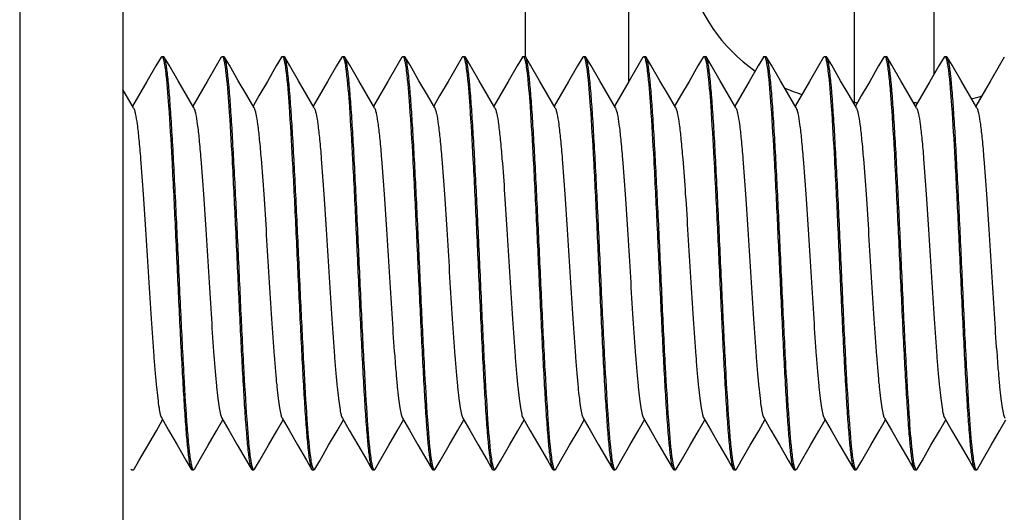
# Model space of a CAD drawing. Units: millimetres. Extents: x -13852 to 10134, y -2217 to 6213.
# Drawn here: x 1637 to 1665, y 5103 to 5117 of the extents above; entities that cross this region are included whole.
import ezdxf

# ---------------------------------------------------------------- set-up
doc = ezdxf.new("R2010")
doc.units = ezdxf.units.MM
doc.header["$LTSCALE"] = 47.498
doc.layers.get('0').update_dxf_attribs({"linetype": 'CONTINUOUS'})
doc.layers.add('ALL_AXES', color=7, linetype='CONTINUOUS')

msp = doc.modelspace()

# ---------------------------------------------------------------- linework, layer by layer
at = {"color": 7, "linetype": 'Continuous'}
for p, q in [((1636.597, 5986.795), (1636.597, 4814.795)), ((1639.597, 5983.795), (1639.597, 4814.795)), ((1651.297, 5115.795), (1651.297, 5175.974)), ((1654.297, 5115.074), (1654.297, 5175.974)), ((1640.704, 5115.775), (1640.553, 5115.515)), ((1640.704, 5115.775), (1640.726, 5115.795)), ((1640.726, 5115.795), (1640.776, 5115.795)), ((1640.798, 5115.775), (1640.776, 5115.795)), ((1640.938, 5115.535), (1640.798, 5115.775)), ((1642.454, 5115.775), (1642.303, 5115.515)), ((1642.454, 5115.775), (1642.476, 5115.795)), ((1642.476, 5115.795), (1642.526, 5115.795)), ((1642.548, 5115.775), (1642.526, 5115.795)), ((1642.688, 5115.535), (1642.548, 5115.775)), ((1644.204, 5115.775), (1644.053, 5115.515)), ((1644.226, 5115.795), (1644.276, 5115.795)), ((1644.298, 5115.775), (1644.276, 5115.795)), ((1644.438, 5115.535), (1644.298, 5115.775)), ((1645.954, 5115.775), (1645.803, 5115.515)), ((1645.954, 5115.775), (1645.976, 5115.795)), ((1645.976, 5115.795), (1646.026, 5115.795)), ((1646.048, 5115.775), (1646.026, 5115.795)), ((1646.188, 5115.535), (1646.048, 5115.775)), ((1647.704, 5115.775), (1647.553, 5115.515)), ((1647.704, 5115.775), (1647.726, 5115.795)), ((1647.726, 5115.795), (1647.776, 5115.795)), ((1647.798, 5115.775), (1647.776, 5115.795)), ((1647.938, 5115.535), (1647.798, 5115.775)), ((1649.454, 5115.775), (1649.303, 5115.515)), ((1649.454, 5115.775), (1649.476, 5115.795)), ((1649.476, 5115.795), (1649.526, 5115.795)), ((1649.548, 5115.775), (1649.526, 5115.795)), ((1649.688, 5115.535), (1649.548, 5115.775)), ((1651.204, 5115.775), (1651.053, 5115.515)), ((1651.226, 5115.795), (1651.276, 5115.795)), ((1651.298, 5115.775), (1651.276, 5115.795)), ((1651.438, 5115.535), (1651.298, 5115.775)), ((1652.954, 5115.775), (1652.803, 5115.515)), ((1652.954, 5115.775), (1652.976, 5115.795)), ((1652.976, 5115.795), (1653.026, 5115.795)), ((1653.048, 5115.775), (1653.026, 5115.795)), ((1653.188, 5115.535), (1653.048, 5115.775)), ((1654.704, 5115.775), (1654.553, 5115.515)), ((1654.704, 5115.775), (1654.726, 5115.795)), ((1654.726, 5115.795), (1654.776, 5115.795)), ((1654.798, 5115.775), (1654.776, 5115.795)), ((1654.938, 5115.535), (1654.798, 5115.775)), ((1656.454, 5115.775), (1656.303, 5115.515)), ((1656.454, 5115.775), (1656.476, 5115.795)), ((1656.476, 5115.795), (1656.526, 5115.795)), ((1656.548, 5115.775), (1656.526, 5115.795)), ((1656.688, 5115.535), (1656.548, 5115.775)), ((1658.204, 5115.775), (1658.053, 5115.515)), ((1658.226, 5115.795), (1658.276, 5115.795)), ((1658.298, 5115.775), (1658.276, 5115.795)), ((1658.438, 5115.535), (1658.298, 5115.775)), ((1659.954, 5115.775), (1659.803, 5115.515)), ((1659.954, 5115.775), (1659.976, 5115.795)), ((1659.976, 5115.795), (1660.026, 5115.795)), ((1660.048, 5115.775), (1660.026, 5115.795)), ((1660.188, 5115.535), (1660.048, 5115.775)), ((1661.704, 5115.775), (1661.553, 5115.515)), ((1661.704, 5115.775), (1661.726, 5115.795)), ((1661.726, 5115.795), (1661.776, 5115.795)), ((1661.798, 5115.775), (1661.776, 5115.795)), ((1661.938, 5115.535), (1661.798, 5115.775)), ((1663.454, 5115.775), (1663.303, 5115.515)), ((1663.454, 5115.775), (1663.476, 5115.795)), ((1663.476, 5115.795), (1663.526, 5115.795)), ((1663.548, 5115.775), (1663.526, 5115.795)), ((1663.688, 5115.535), (1663.548, 5115.775)), ((1665.204, 5115.775), (1665.053, 5115.515)), ((1640.553, 5115.515), (1640.293, 5115.066)), ((1641.198, 5115.086), (1640.938, 5115.535)), ((1642.303, 5115.515), (1642.043, 5115.066)), ((1642.948, 5115.086), (1642.688, 5115.535)), ((1644.053, 5115.515), (1643.793, 5115.066)), ((1644.698, 5115.086), (1644.438, 5115.535)), ((1645.803, 5115.515), (1645.543, 5115.066)), ((1646.448, 5115.086), (1646.188, 5115.535)), ((1647.553, 5115.515), (1647.293, 5115.066)), ((1648.198, 5115.086), (1647.938, 5115.535)), ((1649.303, 5115.515), (1649.043, 5115.066)), ((1649.948, 5115.086), (1649.688, 5115.535)), ((1651.053, 5115.515), (1650.793, 5115.066)), ((1651.698, 5115.086), (1651.438, 5115.535)), ((1652.803, 5115.515), (1652.543, 5115.066)), ((1653.448, 5115.086), (1653.188, 5115.535)), ((1654.553, 5115.515), (1654.293, 5115.066)), ((1655.198, 5115.086), (1654.938, 5115.535)), ((1656.303, 5115.515), (1656.043, 5115.066)), ((1656.948, 5115.086), (1656.688, 5115.535)), ((1658.053, 5115.515), (1657.793, 5115.066)), ((1658.698, 5115.086), (1658.438, 5115.535)), ((1659.803, 5115.515), (1659.543, 5115.066)), ((1660.448, 5115.086), (1660.188, 5115.535)), ((1661.553, 5115.515), (1661.293, 5115.066)), ((1662.198, 5115.086), (1661.938, 5115.535)), ((1663.303, 5115.515), (1663.043, 5115.066)), ((1663.948, 5115.086), (1663.688, 5115.535)), ((1665.053, 5115.515), (1664.793, 5115.066)), ((1640.293, 5115.066), (1640.048, 5114.644)), ((1641.443, 5114.664), (1641.198, 5115.086)), ((1642.043, 5115.066), (1641.798, 5114.644)), ((1643.193, 5114.664), (1642.948, 5115.086)), ((1643.793, 5115.066), (1643.548, 5114.644)), ((1644.943, 5114.664), (1644.698, 5115.086)), ((1645.543, 5115.066), (1645.298, 5114.644)), ((1646.693, 5114.664), (1646.448, 5115.086)), ((1647.293, 5115.066), (1647.048, 5114.644)), ((1648.443, 5114.664), (1648.198, 5115.086)), ((1649.043, 5115.066), (1648.798, 5114.644)), ((1650.193, 5114.664), (1649.948, 5115.086)), ((1650.793, 5115.066), (1650.548, 5114.644)), ((1651.943, 5114.664), (1651.698, 5115.086)), ((1652.543, 5115.066), (1652.298, 5114.644)), ((1653.693, 5114.664), (1653.448, 5115.086)), ((1654.293, 5115.066), (1654.048, 5114.644)), ((1655.443, 5114.664), (1655.198, 5115.086)), ((1656.043, 5115.066), (1655.798, 5114.644)), ((1657.193, 5114.664), (1656.948, 5115.086)), ((1657.793, 5115.066), (1657.548, 5114.644)), ((1658.943, 5114.664), (1658.698, 5115.086)), ((1659.543, 5115.066), (1659.298, 5114.644)), ((1660.693, 5114.664), (1660.448, 5115.086)), ((1661.293, 5115.066), (1661.048, 5114.644)), ((1662.443, 5114.664), (1662.198, 5115.086)), ((1663.043, 5115.066), (1662.798, 5114.644)), ((1664.193, 5114.664), (1663.948, 5115.086)), ((1664.793, 5115.066), (1664.548, 5114.644)), ((1639.906, 5114.297), (1639.597, 5114.829)), ((1640.048, 5114.644), (1639.876, 5114.348)), ((1641.656, 5114.297), (1641.443, 5114.664)), ((1641.798, 5114.644), (1641.626, 5114.348)), ((1643.406, 5114.297), (1643.193, 5114.664)), ((1643.548, 5114.644), (1643.376, 5114.348)), ((1645.156, 5114.297), (1644.943, 5114.664)), ((1645.298, 5114.644), (1645.126, 5114.348)), ((1646.906, 5114.297), (1646.693, 5114.664)), ((1647.048, 5114.644), (1646.876, 5114.348)), ((1648.656, 5114.297), (1648.443, 5114.664)), ((1648.798, 5114.644), (1648.626, 5114.348)), ((1650.406, 5114.297), (1650.193, 5114.664)), ((1650.548, 5114.644), (1650.376, 5114.348)), ((1652.156, 5114.297), (1651.943, 5114.664)), ((1652.298, 5114.644), (1652.126, 5114.348)), ((1653.906, 5114.297), (1653.693, 5114.664)), ((1654.048, 5114.644), (1653.876, 5114.348)), ((1655.656, 5114.297), (1655.443, 5114.664)), ((1655.798, 5114.644), (1655.626, 5114.348)), ((1657.406, 5114.297), (1657.193, 5114.664)), ((1657.548, 5114.644), (1657.376, 5114.348)), ((1659.156, 5114.297), (1658.943, 5114.664)), ((1659.298, 5114.644), (1659.126, 5114.348)), ((1660.906, 5114.297), (1660.693, 5114.664)), ((1661.048, 5114.644), (1660.876, 5114.348)), ((1662.656, 5114.297), (1662.443, 5114.664)), ((1662.798, 5114.644), (1662.626, 5114.348)), ((1664.406, 5114.297), (1664.193, 5114.664)), ((1664.548, 5114.644), (1664.376, 5114.348)), ((1640.568, 5104.926), (1640.751, 5105.241)), ((1640.722, 5105.292), (1640.923, 5104.945)), ((1642.318, 5104.926), (1642.501, 5105.241)), ((1642.472, 5105.292), (1642.673, 5104.945)), ((1644.068, 5104.926), (1644.251, 5105.241)), ((1644.222, 5105.292), (1644.423, 5104.945)), ((1645.818, 5104.926), (1646.001, 5105.241)), ((1645.972, 5105.292), (1646.173, 5104.945)), ((1647.568, 5104.926), (1647.751, 5105.241)), ((1647.722, 5105.292), (1647.923, 5104.945)), ((1649.318, 5104.926), (1649.501, 5105.241)), ((1649.472, 5105.292), (1649.673, 5104.945)), ((1651.068, 5104.926), (1651.251, 5105.241)), ((1651.222, 5105.292), (1651.423, 5104.945)), ((1652.818, 5104.926), (1653.001, 5105.241)), ((1652.972, 5105.292), (1653.173, 5104.945)), ((1654.568, 5104.926), (1654.751, 5105.241)), ((1654.722, 5105.292), (1654.923, 5104.945)), ((1656.318, 5104.926), (1656.501, 5105.241)), ((1656.472, 5105.292), (1656.673, 5104.945)), ((1658.068, 5104.926), (1658.251, 5105.241)), ((1658.222, 5105.292), (1658.423, 5104.945)), ((1659.818, 5104.926), (1660.001, 5105.241)), ((1659.972, 5105.292), (1660.173, 5104.945)), ((1661.568, 5104.926), (1661.751, 5105.241)), ((1661.722, 5105.292), (1661.923, 5104.945)), ((1663.318, 5104.926), (1663.501, 5105.241)), ((1663.472, 5105.292), (1663.673, 5104.945)), ((1665.068, 5104.926), (1665.251, 5105.241)), ((1640.063, 5104.055), (1640.568, 5104.926)), ((1640.923, 5104.945), (1641.168, 5104.523)), ((1642.073, 5104.504), (1642.318, 5104.926)), ((1642.673, 5104.945), (1642.918, 5104.523)), ((1643.823, 5104.504), (1644.068, 5104.926)), ((1644.423, 5104.945), (1644.668, 5104.523)), ((1645.573, 5104.504), (1645.818, 5104.926)), ((1646.173, 5104.945), (1646.418, 5104.523)), ((1647.323, 5104.504), (1647.568, 5104.926)), ((1647.923, 5104.945), (1648.168, 5104.523)), ((1649.073, 5104.504), (1649.318, 5104.926)), ((1649.673, 5104.945), (1649.918, 5104.523)), ((1650.823, 5104.504), (1651.068, 5104.926)), ((1651.423, 5104.945), (1651.668, 5104.523)), ((1652.573, 5104.504), (1652.818, 5104.926)), ((1653.173, 5104.945), (1653.418, 5104.523)), ((1654.323, 5104.504), (1654.568, 5104.926)), ((1654.923, 5104.945), (1655.168, 5104.523)), ((1656.073, 5104.504), (1656.318, 5104.926)), ((1656.673, 5104.945), (1656.918, 5104.523)), ((1657.823, 5104.504), (1658.068, 5104.926)), ((1658.423, 5104.945), (1658.668, 5104.523)), ((1659.573, 5104.504), (1659.818, 5104.926)), ((1660.173, 5104.945), (1660.418, 5104.523)), ((1661.323, 5104.504), (1661.568, 5104.926)), ((1661.923, 5104.945), (1662.168, 5104.523)), ((1663.073, 5104.504), (1663.318, 5104.926)), ((1663.673, 5104.945), (1663.918, 5104.523)), ((1664.823, 5104.504), (1665.068, 5104.926)), ((1641.168, 5104.523), (1641.428, 5104.074)), ((1641.813, 5104.055), (1642.073, 5104.504)), ((1642.918, 5104.523), (1643.178, 5104.074)), ((1643.563, 5104.055), (1643.823, 5104.504)), ((1644.668, 5104.523), (1644.928, 5104.074)), ((1645.313, 5104.055), (1645.573, 5104.504)), ((1646.418, 5104.523), (1646.678, 5104.074)), ((1647.063, 5104.055), (1647.323, 5104.504)), ((1648.168, 5104.523), (1648.428, 5104.074)), ((1648.813, 5104.055), (1649.073, 5104.504)), ((1649.918, 5104.523), (1650.178, 5104.074)), ((1650.563, 5104.055), (1650.823, 5104.504)), ((1651.668, 5104.523), (1651.928, 5104.074)), ((1652.313, 5104.055), (1652.573, 5104.504)), ((1653.418, 5104.523), (1653.678, 5104.074)), ((1654.063, 5104.055), (1654.323, 5104.504)), ((1655.168, 5104.523), (1655.428, 5104.074)), ((1655.813, 5104.055), (1656.073, 5104.504)), ((1656.918, 5104.523), (1657.178, 5104.074)), ((1657.563, 5104.055), (1657.823, 5104.504)), ((1658.668, 5104.523), (1658.928, 5104.074)), ((1659.313, 5104.055), (1659.573, 5104.504)), ((1660.418, 5104.523), (1660.678, 5104.074)), ((1661.063, 5104.055), (1661.323, 5104.504)), ((1662.168, 5104.523), (1662.428, 5104.074)), ((1662.813, 5104.055), (1663.073, 5104.504)), ((1663.918, 5104.523), (1664.178, 5104.074)), ((1664.563, 5104.055), (1664.823, 5104.504)), ((1639.923, 5103.814), (1640.063, 5104.055)), ((1641.428, 5104.074), (1641.579, 5103.814)), ((1641.673, 5103.814), (1641.813, 5104.055)), ((1643.178, 5104.074), (1643.329, 5103.814)), ((1643.423, 5103.814), (1643.563, 5104.055)), ((1644.928, 5104.074), (1645.079, 5103.814)), ((1645.173, 5103.814), (1645.313, 5104.055)), ((1646.678, 5104.074), (1646.829, 5103.814)), ((1646.923, 5103.814), (1647.063, 5104.055)), ((1648.428, 5104.074), (1648.579, 5103.814)), ((1648.673, 5103.814), (1648.813, 5104.055)), ((1650.178, 5104.074), (1650.329, 5103.814)), ((1650.423, 5103.814), (1650.563, 5104.055)), ((1651.928, 5104.074), (1652.079, 5103.814)), ((1652.173, 5103.814), (1652.313, 5104.055)), ((1653.678, 5104.074), (1653.829, 5103.814)), ((1653.923, 5103.814), (1654.063, 5104.055)), ((1655.428, 5104.074), (1655.579, 5103.814)), ((1655.673, 5103.814), (1655.813, 5104.055)), ((1657.178, 5104.074), (1657.329, 5103.814)), ((1657.423, 5103.814), (1657.563, 5104.055)), ((1658.928, 5104.074), (1659.079, 5103.814)), ((1659.173, 5103.814), (1659.313, 5104.055)), ((1660.678, 5104.074), (1660.829, 5103.814)), ((1660.923, 5103.814), (1661.063, 5104.055)), ((1662.428, 5104.074), (1662.579, 5103.814)), ((1662.673, 5103.814), (1662.813, 5104.055)), ((1664.178, 5104.074), (1664.329, 5103.814)), ((1664.423, 5103.814), (1664.563, 5104.055)), ((1639.829, 5103.814), (1639.851, 5103.795)), ((1639.851, 5103.795), (1639.901, 5103.795)), ((1639.923, 5103.814), (1639.901, 5103.795)), ((1641.579, 5103.814), (1641.601, 5103.795)), ((1641.601, 5103.795), (1641.651, 5103.795)), ((1643.329, 5103.814), (1643.351, 5103.795)), ((1643.351, 5103.795), (1643.401, 5103.795)), ((1643.423, 5103.814), (1643.401, 5103.795)), ((1645.079, 5103.814), (1645.101, 5103.795)), ((1645.101, 5103.795), (1645.151, 5103.795)), ((1645.173, 5103.814), (1645.151, 5103.795)), ((1646.829, 5103.814), (1646.851, 5103.795)), ((1646.851, 5103.795), (1646.901, 5103.795)), ((1646.923, 5103.814), (1646.901, 5103.795)), ((1648.579, 5103.814), (1648.601, 5103.795)), ((1648.601, 5103.795), (1648.651, 5103.795)), ((1648.673, 5103.814), (1648.651, 5103.795)), ((1650.329, 5103.814), (1650.351, 5103.795)), ((1650.351, 5103.795), (1650.401, 5103.795)), ((1650.423, 5103.814), (1650.401, 5103.795)), ((1652.079, 5103.814), (1652.101, 5103.795)), ((1652.101, 5103.795), (1652.151, 5103.795)), ((1652.173, 5103.814), (1652.151, 5103.795)), ((1653.829, 5103.814), (1653.851, 5103.795)), ((1653.851, 5103.795), (1653.901, 5103.795)), ((1653.923, 5103.814), (1653.901, 5103.795)), ((1655.579, 5103.814), (1655.601, 5103.795)), ((1655.601, 5103.795), (1655.651, 5103.795)), ((1655.673, 5103.814), (1655.651, 5103.795)), ((1657.329, 5103.814), (1657.351, 5103.795)), ((1657.351, 5103.795), (1657.401, 5103.795)), ((1657.423, 5103.814), (1657.401, 5103.795)), ((1659.079, 5103.814), (1659.101, 5103.795)), ((1659.101, 5103.795), (1659.151, 5103.795)), ((1659.173, 5103.814), (1659.151, 5103.795)), ((1660.829, 5103.814), (1660.851, 5103.795)), ((1660.851, 5103.795), (1660.901, 5103.795)), ((1660.923, 5103.814), (1660.901, 5103.795)), ((1662.579, 5103.814), (1662.601, 5103.795)), ((1662.601, 5103.795), (1662.651, 5103.795)), ((1662.673, 5103.814), (1662.651, 5103.795)), ((1664.329, 5103.814), (1664.351, 5103.795)), ((1664.351, 5103.795), (1664.401, 5103.795)), ((1664.423, 5103.814), (1664.401, 5103.795))]:
    msp.add_line(p, q, dxfattribs=at)
for points, knots in [([(1640.726, 5115.795), (1640.742, 5115.795), (1640.77, 5115.729), (1640.78, 5115.685), (1640.788, 5115.648)], [0, 0, 0, 0, 0.296258, 1, 1, 1, 1]), ([(1641.567, 5104.065), (1641.547, 5104.195), (1641.512, 5104.508), (1641.443, 5105.322), (1641.365, 5106.638), (1641.275, 5108.455), (1641.199, 5110.109), (1641.136, 5111.454), (1641.089, 5112.408), (1641.042, 5113.285), (1640.995, 5114.059), (1640.948, 5114.706), (1640.908, 5115.156), (1640.873, 5115.439), (1640.85, 5115.59), (1640.827, 5115.698), (1640.81, 5115.756), (1640.798, 5115.775)], [0, 0, 0, 0, 0.033523, 0.080473, 0.20884, 0.370119, 0.54537, 0.631801, 0.714008, 0.789547, 0.856183, 0.911957, 0.955244, 0.971798, 0.98481, 0.994204, 1, 1, 1, 1]), ([(1642.476, 5115.795), (1642.492, 5115.795), (1642.52, 5115.728), (1642.531, 5115.683), (1642.538, 5115.645)], [0, 0, 0, 0, 0.295548, 1, 1, 1, 1]), ([(1643.296, 5104.215), (1643.253, 5104.56), (1643.188, 5105.421), (1643.1, 5106.909), (1643.013, 5108.718), (1642.939, 5110.339), (1642.877, 5111.642), (1642.831, 5112.559), (1642.785, 5113.399), (1642.74, 5114.138), (1642.694, 5114.755), (1642.655, 5115.184), (1642.621, 5115.454), (1642.599, 5115.598), (1642.577, 5115.701), (1642.559, 5115.756), (1642.548, 5115.775)], [0, 0, 0, 0, 0.089918, 0.223416, 0.385716, 0.558763, 0.643289, 0.723308, 0.79657, 0.861023, 0.91488, 0.956656, 0.972641, 0.985224, 0.994336, 1, 1, 1, 1]), ([(1644.204, 5115.775), (1644.205, 5115.778), (1644.211, 5115.786), (1644.219, 5115.795), (1644.226, 5115.795)], [0, 0, 0, 0, 0.336448, 1, 1, 1, 1]), ([(1644.226, 5115.795), (1644.242, 5115.795), (1644.27, 5115.727), (1644.281, 5115.682), (1644.289, 5115.644)], [0, 0, 0, 0, 0.295278, 1, 1, 1, 1]), ([(1645.047, 5104.213), (1645.003, 5104.557), (1644.938, 5105.418), (1644.851, 5106.905), (1644.763, 5108.714), (1644.689, 5110.336), (1644.627, 5111.639), (1644.581, 5112.557), (1644.535, 5113.398), (1644.49, 5114.137), (1644.444, 5114.754), (1644.405, 5115.184), (1644.371, 5115.454), (1644.349, 5115.598), (1644.327, 5115.701), (1644.309, 5115.756), (1644.298, 5115.775)], [0, 0, 0, 0, 0.089778, 0.223212, 0.385515, 0.558595, 0.643142, 0.723181, 0.796469, 0.860953, 0.914838, 0.956636, 0.972629, 0.985218, 0.994334, 1, 1, 1, 1]), ([(1645.976, 5115.795), (1645.993, 5115.795), (1646.02, 5115.727), (1646.031, 5115.682), (1646.039, 5115.644)], [0, 0, 0, 0, 0.295172, 1, 1, 1, 1]), ([(1646.798, 5104.201), (1646.754, 5104.543), (1646.689, 5105.401), (1646.602, 5106.885), (1646.514, 5108.695), (1646.44, 5110.319), (1646.378, 5111.626), (1646.332, 5112.546), (1646.286, 5113.39), (1646.24, 5114.131), (1646.195, 5114.751), (1646.155, 5115.182), (1646.121, 5115.453), (1646.099, 5115.597), (1646.077, 5115.701), (1646.059, 5115.756), (1646.048, 5115.775)], [0, 0, 0, 0, 0.08911, 0.222187, 0.384424, 0.557659, 0.642342, 0.722542, 0.795994, 0.860629, 0.914645, 0.956544, 0.972575, 0.985191, 0.994325, 1, 1, 1, 1]), ([(1647.726, 5115.795), (1647.742, 5115.795), (1647.77, 5115.729), (1647.78, 5115.685), (1647.788, 5115.648)], [0, 0, 0, 0, 0.296119, 1, 1, 1, 1]), ([(1648.547, 5104.212), (1648.503, 5104.556), (1648.438, 5105.416), (1648.351, 5106.903), (1648.263, 5108.713), (1648.189, 5110.334), (1648.127, 5111.638), (1648.081, 5112.556), (1648.035, 5113.397), (1647.99, 5114.136), (1647.944, 5114.754), (1647.905, 5115.184), (1647.871, 5115.454), (1647.849, 5115.598), (1647.827, 5115.701), (1647.809, 5115.756), (1647.798, 5115.775)], [0, 0, 0, 0, 0.089717, 0.223117, 0.3854, 0.558493, 0.643062, 0.723129, 0.79644, 0.860939, 0.914832, 0.956632, 0.972627, 0.985217, 0.994333, 1, 1, 1, 1]), ([(1649.476, 5115.795), (1649.492, 5115.795), (1649.52, 5115.728), (1649.53, 5115.684), (1649.538, 5115.646)], [0, 0, 0, 0, 0.295757, 1, 1, 1, 1]), ([(1650.296, 5104.217), (1650.253, 5104.562), (1650.188, 5105.423), (1650.1, 5106.911), (1650.013, 5108.72), (1649.939, 5110.341), (1649.877, 5111.643), (1649.831, 5112.561), (1649.785, 5113.4), (1649.739, 5114.139), (1649.694, 5114.755), (1649.655, 5115.185), (1649.621, 5115.454), (1649.599, 5115.598), (1649.577, 5115.701), (1649.559, 5115.756), (1649.548, 5115.775)], [0, 0, 0, 0, 0.089997, 0.22354, 0.385845, 0.558874, 0.643386, 0.723388, 0.796633, 0.861069, 0.914908, 0.956669, 0.972649, 0.985228, 0.994337, 1, 1, 1, 1]), ([(1651.204, 5115.775), (1651.205, 5115.778), (1651.211, 5115.786), (1651.219, 5115.795), (1651.226, 5115.795)], [0, 0, 0, 0, 0.33657, 1, 1, 1, 1]), ([(1651.226, 5115.795), (1651.242, 5115.795), (1651.27, 5115.728), (1651.281, 5115.683), (1651.289, 5115.645)], [0, 0, 0, 0, 0.295391, 1, 1, 1, 1]), ([(1652.046, 5104.215), (1652.003, 5104.56), (1651.938, 5105.421), (1651.85, 5106.909), (1651.763, 5108.719), (1651.689, 5110.339), (1651.627, 5111.642), (1651.581, 5112.559), (1651.535, 5113.399), (1651.49, 5114.138), (1651.444, 5114.755), (1651.405, 5115.184), (1651.371, 5115.454), (1651.349, 5115.598), (1651.327, 5115.701), (1651.309, 5115.756), (1651.298, 5115.775)], [0, 0, 0, 0, 0.089921, 0.223429, 0.385744, 0.55879, 0.643311, 0.723321, 0.796574, 0.861025, 0.914882, 0.956656, 0.972642, 0.985224, 0.994336, 1, 1, 1, 1]), ([(1652.976, 5115.795), (1652.992, 5115.795), (1653.02, 5115.727), (1653.031, 5115.682), (1653.039, 5115.644)], [0, 0, 0, 0, 0.295272, 1, 1, 1, 1]), ([(1653.797, 5104.206), (1653.754, 5104.548), (1653.689, 5105.407), (1653.601, 5106.893), (1653.514, 5108.703), (1653.439, 5110.325), (1653.377, 5111.631), (1653.331, 5112.55), (1653.285, 5113.393), (1653.24, 5114.133), (1653.195, 5114.752), (1653.155, 5115.183), (1653.121, 5115.453), (1653.099, 5115.598), (1653.077, 5115.701), (1653.059, 5115.756), (1653.048, 5115.775)], [0, 0, 0, 0, 0.089366, 0.222581, 0.384844, 0.558019, 0.642647, 0.722783, 0.796173, 0.86075, 0.914717, 0.956578, 0.972595, 0.985201, 0.994328, 1, 1, 1, 1]), ([(1654.726, 5115.795), (1654.742, 5115.795), (1654.77, 5115.728), (1654.781, 5115.683), (1654.788, 5115.645)], [0, 0, 0, 0, 0.295514, 1, 1, 1, 1]), ([(1655.548, 5104.203), (1655.504, 5104.546), (1655.439, 5105.404), (1655.351, 5106.889), (1655.264, 5108.699), (1655.19, 5110.322), (1655.128, 5111.628), (1655.081, 5112.549), (1655.036, 5113.391), (1654.99, 5114.133), (1654.945, 5114.751), (1654.905, 5115.182), (1654.871, 5115.453), (1654.849, 5115.598), (1654.827, 5115.701), (1654.809, 5115.756), (1654.798, 5115.775)], [0, 0, 0, 0, 0.089248, 0.222396, 0.38464, 0.557843, 0.642505, 0.722678, 0.7961, 0.860705, 0.914692, 0.956566, 0.972588, 0.985197, 0.994327, 1, 1, 1, 1]), ([(1656.476, 5115.795), (1656.492, 5115.795), (1656.52, 5115.729), (1656.53, 5115.685), (1656.538, 5115.647)], [0, 0, 0, 0, 0.296039, 1, 1, 1, 1]), ([(1657.317, 5104.065), (1657.297, 5104.195), (1657.262, 5104.508), (1657.193, 5105.323), (1657.115, 5106.638), (1657.025, 5108.455), (1656.949, 5110.109), (1656.886, 5111.454), (1656.839, 5112.408), (1656.792, 5113.285), (1656.745, 5114.059), (1656.698, 5114.706), (1656.658, 5115.156), (1656.623, 5115.439), (1656.6, 5115.59), (1656.577, 5115.698), (1656.56, 5115.756), (1656.548, 5115.775)], [0, 0, 0, 0, 0.033528, 0.080481, 0.208853, 0.370134, 0.545383, 0.631813, 0.714017, 0.789554, 0.856188, 0.911961, 0.955245, 0.971799, 0.98481, 0.994204, 1, 1, 1, 1]), ([(1658.204, 5115.775), (1658.205, 5115.778), (1658.211, 5115.786), (1658.219, 5115.795), (1658.226, 5115.795)], [0, 0, 0, 0, 0.336492, 1, 1, 1, 1]), ([(1658.226, 5115.795), (1658.242, 5115.795), (1658.27, 5115.728), (1658.28, 5115.683), (1658.288, 5115.645)], [0, 0, 0, 0, 0.2956, 1, 1, 1, 1]), ([(1659.046, 5104.216), (1659.003, 5104.561), (1658.938, 5105.422), (1658.85, 5106.91), (1658.763, 5108.719), (1658.689, 5110.34), (1658.627, 5111.642), (1658.581, 5112.56), (1658.535, 5113.4), (1658.49, 5114.138), (1658.444, 5114.755), (1658.405, 5115.184), (1658.371, 5115.454), (1658.349, 5115.598), (1658.327, 5115.701), (1658.309, 5115.756), (1658.298, 5115.775)], [0, 0, 0, 0, 0.089952, 0.22347, 0.38578, 0.558819, 0.643337, 0.723345, 0.796595, 0.861039, 0.91489, 0.956661, 0.972644, 0.985226, 0.994336, 1, 1, 1, 1]), ([(1659.976, 5115.795), (1659.993, 5115.795), (1660.02, 5115.727), (1660.031, 5115.682), (1660.039, 5115.644)], [0, 0, 0, 0, 0.295228, 1, 1, 1, 1]), ([(1660.797, 5104.21), (1660.753, 5104.554), (1660.688, 5105.413), (1660.601, 5106.9), (1660.514, 5108.71), (1660.439, 5110.331), (1660.377, 5111.636), (1660.331, 5112.554), (1660.285, 5113.395), (1660.24, 5114.135), (1660.194, 5114.753), (1660.155, 5115.183), (1660.121, 5115.454), (1660.099, 5115.598), (1660.077, 5115.701), (1660.059, 5115.756), (1660.048, 5115.775)], [0, 0, 0, 0, 0.089609, 0.222953, 0.38524, 0.55836, 0.642938, 0.723016, 0.796346, 0.860868, 0.914787, 0.956611, 0.972614, 0.985211, 0.994331, 1, 1, 1, 1]), ([(1661.726, 5115.795), (1661.743, 5115.795), (1661.77, 5115.727), (1661.781, 5115.682), (1661.789, 5115.643)], [0, 0, 0, 0, 0.295066, 1, 1, 1, 1]), ([(1662.548, 5104.199), (1662.504, 5104.541), (1662.439, 5105.398), (1662.352, 5106.882), (1662.264, 5108.692), (1662.19, 5110.316), (1662.128, 5111.623), (1662.082, 5112.545), (1662.036, 5113.388), (1661.99, 5114.13), (1661.945, 5114.75), (1661.905, 5115.182), (1661.871, 5115.453), (1661.849, 5115.597), (1661.827, 5115.701), (1661.809, 5115.756), (1661.798, 5115.775)], [0, 0, 0, 0, 0.089006, 0.222026, 0.38425, 0.557513, 0.64222, 0.722446, 0.795924, 0.860583, 0.914618, 0.956531, 0.972567, 0.985187, 0.994324, 1, 1, 1, 1]), ([(1663.476, 5115.795), (1663.492, 5115.795), (1663.52, 5115.729), (1663.53, 5115.685), (1663.538, 5115.648)], [0, 0, 0, 0, 0.296255, 1, 1, 1, 1]), ([(1664.297, 5104.21), (1664.253, 5104.553), (1664.188, 5105.413), (1664.101, 5106.9), (1664.014, 5108.71), (1663.939, 5110.331), (1663.877, 5111.636), (1663.831, 5112.554), (1663.785, 5113.396), (1663.74, 5114.136), (1663.694, 5114.753), (1663.655, 5115.184), (1663.621, 5115.454), (1663.599, 5115.598), (1663.577, 5115.701), (1663.559, 5115.756), (1663.548, 5115.775)], [0, 0, 0, 0, 0.089611, 0.222954, 0.385228, 0.558346, 0.642936, 0.723027, 0.796363, 0.860886, 0.9148, 0.956617, 0.972618, 0.985212, 0.994332, 1, 1, 1, 1]), ([(1640.788, 5115.648), (1640.792, 5115.631), (1640.808, 5115.545), (1640.82, 5115.459), (1640.829, 5115.39)], [0, 0, 0, 0, 0.2055, 1, 1, 1, 1]), ([(1642.538, 5115.645), (1642.542, 5115.627), (1642.559, 5115.539), (1642.571, 5115.45), (1642.58, 5115.38)], [0, 0, 0, 0, 0.205297, 1, 1, 1, 1]), ([(1644.289, 5115.644), (1644.293, 5115.626), (1644.31, 5115.536), (1644.322, 5115.446), (1644.331, 5115.374)], [0, 0, 0, 0, 0.205004, 1, 1, 1, 1]), ([(1646.039, 5115.644), (1646.043, 5115.625), (1646.06, 5115.535), (1646.072, 5115.445), (1646.081, 5115.372)], [0, 0, 0, 0, 0.205005, 1, 1, 1, 1]), ([(1647.788, 5115.648), (1647.792, 5115.63), (1647.808, 5115.543), (1647.821, 5115.455), (1647.83, 5115.385)], [0, 0, 0, 0, 0.205106, 1, 1, 1, 1]), ([(1649.538, 5115.646), (1649.542, 5115.628), (1649.559, 5115.541), (1649.571, 5115.454), (1649.58, 5115.384)], [0, 0, 0, 0, 0.205485, 1, 1, 1, 1]), ([(1651.289, 5115.645), (1651.292, 5115.626), (1651.309, 5115.537), (1651.322, 5115.448), (1651.331, 5115.376)], [0, 0, 0, 0, 0.205139, 1, 1, 1, 1]), ([(1653.039, 5115.644), (1653.043, 5115.626), (1653.06, 5115.536), (1653.072, 5115.446), (1653.081, 5115.374)], [0, 0, 0, 0, 0.205004, 1, 1, 1, 1]), ([(1654.788, 5115.645), (1654.792, 5115.627), (1654.809, 5115.538), (1654.822, 5115.448), (1654.831, 5115.376)], [0, 0, 0, 0, 0.204949, 1, 1, 1, 1]), ([(1656.538, 5115.647), (1656.542, 5115.63), (1656.558, 5115.544), (1656.57, 5115.457), (1656.579, 5115.389)], [0, 0, 0, 0, 0.205608, 1, 1, 1, 1]), ([(1658.288, 5115.645), (1658.292, 5115.627), (1658.309, 5115.54), (1658.321, 5115.451), (1658.33, 5115.381)], [0, 0, 0, 0, 0.205335, 1, 1, 1, 1]), ([(1660.039, 5115.644), (1660.043, 5115.625), (1660.06, 5115.536), (1660.072, 5115.445), (1660.081, 5115.373)], [0, 0, 0, 0, 0.205004, 1, 1, 1, 1]), ([(1661.789, 5115.643), (1661.791, 5115.634), (1661.799, 5115.595), (1661.805, 5115.555), (1661.81, 5115.524)], [0, 0, 0, 0, 0.224304, 1, 1, 1, 1]), ([(1661.81, 5115.524), (1661.83, 5115.395), (1661.865, 5115.081), (1661.934, 5114.267), (1662.012, 5112.951), (1662.102, 5111.134), (1662.178, 5109.48), (1662.241, 5108.136), (1662.289, 5107.181), (1662.336, 5106.304), (1662.382, 5105.531), (1662.429, 5104.884), (1662.469, 5104.433), (1662.504, 5104.15), (1662.527, 5103.999), (1662.55, 5103.891), (1662.567, 5103.834), (1662.579, 5103.814)], [0, 0, 0, 0, 0.033526, 0.080479, 0.208848, 0.370127, 0.545378, 0.631807, 0.714013, 0.78955, 0.856185, 0.911958, 0.955244, 0.971798, 0.98481, 0.994204, 1, 1, 1, 1]), ([(1663.538, 5115.648), (1663.542, 5115.631), (1663.558, 5115.545), (1663.57, 5115.458), (1663.579, 5115.389)], [0, 0, 0, 0, 0.205414, 1, 1, 1, 1]), ([(1640.829, 5115.39), (1640.873, 5115.049), (1640.938, 5114.192), (1641.026, 5112.708), (1641.113, 5110.897), (1641.187, 5109.273), (1641.249, 5107.966), (1641.296, 5107.045), (1641.342, 5106.201), (1641.387, 5105.459), (1641.433, 5104.839), (1641.472, 5104.408), (1641.506, 5104.137), (1641.528, 5103.992), (1641.551, 5103.888), (1641.568, 5103.833), (1641.579, 5103.814)], [0, 0, 0, 0, 0.089001, 0.222018, 0.384242, 0.557506, 0.642215, 0.722443, 0.795921, 0.860581, 0.914617, 0.95653, 0.972567, 0.985187, 0.994324, 1, 1, 1, 1]), ([(1642.58, 5115.38), (1642.624, 5115.036), (1642.689, 5114.177), (1642.776, 5112.69), (1642.864, 5110.88), (1642.938, 5109.259), (1643, 5107.954), (1643.046, 5107.035), (1643.092, 5106.194), (1643.138, 5105.454), (1643.183, 5104.836), (1643.222, 5104.406), (1643.256, 5104.136), (1643.278, 5103.991), (1643.301, 5103.888), (1643.318, 5103.833), (1643.329, 5103.814)], [0, 0, 0, 0, 0.08958, 0.222909, 0.385193, 0.558318, 0.642903, 0.722987, 0.796324, 0.860853, 0.914778, 0.956607, 0.972612, 0.98521, 0.994331, 1, 1, 1, 1]), ([(1644.331, 5115.374), (1644.375, 5115.029), (1644.44, 5114.168), (1644.527, 5112.68), (1644.614, 5110.871), (1644.689, 5109.25), (1644.75, 5107.947), (1644.796, 5107.03), (1644.842, 5106.19), (1644.888, 5105.451), (1644.933, 5104.834), (1644.972, 5104.405), (1645.006, 5104.135), (1645.028, 5103.991), (1645.051, 5103.888), (1645.068, 5103.833), (1645.079, 5103.814)], [0, 0, 0, 0, 0.089929, 0.223441, 0.385756, 0.558801, 0.64332, 0.723328, 0.79658, 0.861029, 0.914884, 0.956658, 0.972642, 0.985225, 0.994336, 1, 1, 1, 1]), ([(1646.081, 5115.372), (1646.125, 5115.028), (1646.19, 5114.166), (1646.277, 5112.678), (1646.364, 5110.869), (1646.439, 5109.249), (1646.5, 5107.946), (1646.546, 5107.029), (1646.592, 5106.189), (1646.638, 5105.451), (1646.683, 5104.834), (1646.722, 5104.405), (1646.756, 5104.135), (1646.778, 5103.991), (1646.801, 5103.888), (1646.818, 5103.833), (1646.829, 5103.814)], [0, 0, 0, 0, 0.090001, 0.223547, 0.385852, 0.55888, 0.643391, 0.723393, 0.796637, 0.861071, 0.914909, 0.956669, 0.972649, 0.985228, 0.994337, 1, 1, 1, 1]), ([(1647.83, 5115.385), (1647.873, 5115.042), (1647.938, 5114.184), (1648.026, 5112.699), (1648.113, 5110.888), (1648.188, 5109.266), (1648.25, 5107.96), (1648.296, 5107.04), (1648.342, 5106.197), (1648.387, 5105.456), (1648.433, 5104.838), (1648.472, 5104.407), (1648.506, 5104.136), (1648.528, 5103.992), (1648.551, 5103.888), (1648.568, 5103.833), (1648.579, 5103.814)], [0, 0, 0, 0, 0.089305, 0.222485, 0.384733, 0.557923, 0.642574, 0.722734, 0.796142, 0.860733, 0.914709, 0.956574, 0.972592, 0.9852, 0.994328, 1, 1, 1, 1]), ([(1649.58, 5115.384), (1649.624, 5115.042), (1649.688, 5114.183), (1649.776, 5112.698), (1649.863, 5110.887), (1649.938, 5109.265), (1650, 5107.959), (1650.046, 5107.039), (1650.092, 5106.197), (1650.137, 5105.456), (1650.183, 5104.837), (1650.222, 5104.407), (1650.256, 5104.136), (1650.278, 5103.992), (1650.301, 5103.888), (1650.318, 5103.833), (1650.329, 5103.814)], [0, 0, 0, 0, 0.089338, 0.222538, 0.384798, 0.557979, 0.642613, 0.722756, 0.796153, 0.860737, 0.914709, 0.956574, 0.972593, 0.9852, 0.994328, 1, 1, 1, 1]), ([(1651.331, 5115.376), (1651.374, 5115.032), (1651.439, 5114.172), (1651.527, 5112.685), (1651.614, 5110.875), (1651.688, 5109.254), (1651.75, 5107.95), (1651.796, 5107.032), (1651.842, 5106.192), (1651.888, 5105.453), (1651.933, 5104.835), (1651.972, 5104.405), (1652.006, 5104.135), (1652.028, 5103.991), (1652.051, 5103.888), (1652.068, 5103.833), (1652.079, 5103.814)], [0, 0, 0, 0, 0.089775, 0.223207, 0.38551, 0.558591, 0.643138, 0.723178, 0.796467, 0.860951, 0.914837, 0.956635, 0.972629, 0.985218, 0.994334, 1, 1, 1, 1]), ([(1653.081, 5115.374), (1653.125, 5115.029), (1653.19, 5114.168), (1653.277, 5112.68), (1653.364, 5110.871), (1653.439, 5109.25), (1653.5, 5107.947), (1653.546, 5107.03), (1653.592, 5106.19), (1653.638, 5105.451), (1653.683, 5104.834), (1653.722, 5104.405), (1653.756, 5104.135), (1653.778, 5103.991), (1653.801, 5103.888), (1653.818, 5103.833), (1653.829, 5103.814)], [0, 0, 0, 0, 0.089933, 0.223439, 0.385742, 0.558785, 0.643308, 0.723323, 0.796581, 0.861031, 0.914885, 0.956658, 0.972643, 0.985225, 0.994336, 1, 1, 1, 1]), ([(1654.831, 5115.376), (1654.874, 5115.032), (1654.939, 5114.171), (1655.027, 5112.684), (1655.114, 5110.874), (1655.188, 5109.253), (1655.25, 5107.95), (1655.296, 5107.032), (1655.342, 5106.191), (1655.388, 5105.452), (1655.433, 5104.835), (1655.472, 5104.405), (1655.506, 5104.135), (1655.528, 5103.991), (1655.551, 5103.888), (1655.568, 5103.833), (1655.579, 5103.814)], [0, 0, 0, 0, 0.089798, 0.22324, 0.385531, 0.558605, 0.643158, 0.723207, 0.796498, 0.860979, 0.914856, 0.956643, 0.972634, 0.98522, 0.994334, 1, 1, 1, 1]), ([(1656.579, 5115.389), (1656.623, 5115.047), (1656.688, 5114.189), (1656.776, 5112.705), (1656.863, 5110.895), (1656.938, 5109.271), (1657, 5107.964), (1657.046, 5107.043), (1657.092, 5106.2), (1657.137, 5105.458), (1657.183, 5104.839), (1657.222, 5104.407), (1657.256, 5104.137), (1657.278, 5103.992), (1657.301, 5103.888), (1657.318, 5103.833), (1657.329, 5103.814)], [0, 0, 0, 0, 0.089087, 0.222152, 0.384386, 0.557627, 0.642315, 0.722521, 0.795978, 0.860619, 0.914639, 0.956541, 0.972573, 0.985191, 0.994325, 1, 1, 1, 1]), ([(1658.33, 5115.381), (1658.374, 5115.038), (1658.439, 5114.178), (1658.526, 5112.692), (1658.614, 5110.882), (1658.688, 5109.26), (1658.75, 5107.955), (1658.796, 5107.036), (1658.842, 5106.195), (1658.888, 5105.455), (1658.933, 5104.837), (1658.972, 5104.406), (1659.006, 5104.136), (1659.028, 5103.992), (1659.051, 5103.888), (1659.068, 5103.833), (1659.079, 5103.814)], [0, 0, 0, 0, 0.089524, 0.222823, 0.385101, 0.55824, 0.642835, 0.722933, 0.796284, 0.860825, 0.914761, 0.956598, 0.972607, 0.985208, 0.99433, 1, 1, 1, 1]), ([(1660.081, 5115.373), (1660.125, 5115.028), (1660.19, 5114.167), (1660.277, 5112.679), (1660.364, 5110.87), (1660.439, 5109.249), (1660.5, 5107.947), (1660.546, 5107.029), (1660.592, 5106.19), (1660.638, 5105.451), (1660.683, 5104.834), (1660.722, 5104.405), (1660.756, 5104.135), (1660.778, 5103.991), (1660.801, 5103.888), (1660.818, 5103.833), (1660.829, 5103.814)], [0, 0, 0, 0, 0.089963, 0.223489, 0.385802, 0.558839, 0.643354, 0.723358, 0.796603, 0.861045, 0.914894, 0.956662, 0.972645, 0.985226, 0.994336, 1, 1, 1, 1]), ([(1663.579, 5115.389), (1663.623, 5115.048), (1663.688, 5114.19), (1663.776, 5112.706), (1663.863, 5110.896), (1663.938, 5109.272), (1664, 5107.965), (1664.046, 5107.044), (1664.092, 5106.2), (1664.137, 5105.458), (1664.183, 5104.839), (1664.222, 5104.407), (1664.256, 5104.137), (1664.278, 5103.992), (1664.301, 5103.888), (1664.318, 5103.833), (1664.329, 5103.814)], [0, 0, 0, 0, 0.089049, 0.222092, 0.384319, 0.557571, 0.642271, 0.722489, 0.795957, 0.860606, 0.914632, 0.956538, 0.972571, 0.985189, 0.994325, 1, 1, 1, 1]), ([(1639.906, 5114.297), (1639.917, 5114.277), (1639.936, 5114.223), (1639.974, 5114.067), (1640.016, 5113.783), (1640.065, 5113.345), (1640.124, 5112.668), (1640.191, 5111.746), (1640.265, 5110.598), (1640.338, 5109.391), (1640.412, 5108.214), (1640.475, 5107.292), (1640.528, 5106.636), (1640.565, 5106.227), (1640.603, 5105.885), (1640.639, 5105.616), (1640.675, 5105.427), (1640.702, 5105.325), (1640.722, 5105.292)], [0, 0, 0, 0, 0.007472, 0.018861, 0.053302, 0.102496, 0.164869, 0.278564, 0.408781, 0.545808, 0.679415, 0.799633, 0.851866, 0.897516, 0.935738, 0.965849, 0.987336, 1, 1, 1, 1]), ([(1641.656, 5114.297), (1641.667, 5114.277), (1641.686, 5114.223), (1641.724, 5114.067), (1641.766, 5113.783), (1641.815, 5113.345), (1641.874, 5112.668), (1641.941, 5111.746), (1642.015, 5110.598), (1642.088, 5109.391), (1642.162, 5108.214), (1642.225, 5107.292), (1642.278, 5106.636), (1642.315, 5106.227), (1642.353, 5105.885), (1642.389, 5105.616), (1642.425, 5105.427), (1642.452, 5105.325), (1642.472, 5105.292)], [0, 0, 0, 0, 0.007479, 0.018867, 0.05331, 0.102496, 0.164873, 0.278567, 0.408784, 0.545812, 0.67942, 0.799638, 0.851868, 0.89752, 0.935741, 0.965851, 0.987341, 1, 1, 1, 1]), ([(1643.406, 5114.297), (1643.417, 5114.277), (1643.436, 5114.223), (1643.474, 5114.067), (1643.516, 5113.783), (1643.565, 5113.345), (1643.624, 5112.668), (1643.691, 5111.746), (1643.765, 5110.598), (1643.838, 5109.391), (1643.912, 5108.214), (1643.975, 5107.292), (1644.028, 5106.636), (1644.065, 5106.227), (1644.103, 5105.885), (1644.139, 5105.616), (1644.175, 5105.427), (1644.202, 5105.325), (1644.222, 5105.292)], [0, 0, 0, 0, 0.007478, 0.018858, 0.053307, 0.102498, 0.164869, 0.278566, 0.408784, 0.545811, 0.679418, 0.799636, 0.851872, 0.897517, 0.935746, 0.96585, 0.987344, 1, 1, 1, 1]), ([(1645.156, 5114.297), (1645.167, 5114.277), (1645.186, 5114.223), (1645.224, 5114.067), (1645.266, 5113.783), (1645.315, 5113.345), (1645.374, 5112.668), (1645.441, 5111.746), (1645.515, 5110.598), (1645.588, 5109.391), (1645.662, 5108.214), (1645.725, 5107.292), (1645.778, 5106.636), (1645.815, 5106.227), (1645.853, 5105.885), (1645.889, 5105.616), (1645.925, 5105.427), (1645.952, 5105.325), (1645.972, 5105.292)], [0, 0, 0, 0, 0.007472, 0.018863, 0.053303, 0.102495, 0.16487, 0.278565, 0.408781, 0.545808, 0.679415, 0.799634, 0.851865, 0.897517, 0.935737, 0.96585, 0.987335, 1, 1, 1, 1]), ([(1646.906, 5114.297), (1646.917, 5114.277), (1646.936, 5114.223), (1646.974, 5114.067), (1647.016, 5113.783), (1647.065, 5113.345), (1647.124, 5112.668), (1647.191, 5111.746), (1647.265, 5110.598), (1647.338, 5109.391), (1647.412, 5108.214), (1647.475, 5107.292), (1647.528, 5106.636), (1647.565, 5106.227), (1647.603, 5105.885), (1647.639, 5105.616), (1647.675, 5105.427), (1647.702, 5105.325), (1647.722, 5105.292)], [0, 0, 0, 0, 0.007481, 0.018867, 0.053312, 0.102498, 0.164872, 0.278567, 0.408785, 0.545813, 0.67942, 0.799639, 0.85187, 0.89752, 0.935744, 0.965851, 0.987344, 1, 1, 1, 1]), ([(1648.656, 5114.297), (1648.667, 5114.277), (1648.686, 5114.223), (1648.724, 5114.067), (1648.766, 5113.783), (1648.815, 5113.345), (1648.874, 5112.668), (1648.941, 5111.746), (1649.015, 5110.598), (1649.088, 5109.391), (1649.162, 5108.214), (1649.225, 5107.292), (1649.278, 5106.636), (1649.315, 5106.227), (1649.353, 5105.885), (1649.389, 5105.616), (1649.425, 5105.427), (1649.452, 5105.325), (1649.472, 5105.292)], [0, 0, 0, 0, 0.007476, 0.018859, 0.053305, 0.102497, 0.164868, 0.278564, 0.408782, 0.545809, 0.679416, 0.799634, 0.85187, 0.897516, 0.935743, 0.965849, 0.987341, 1, 1, 1, 1]), ([(1650.406, 5114.297), (1650.417, 5114.277), (1650.436, 5114.223), (1650.474, 5114.067), (1650.516, 5113.783), (1650.565, 5113.345), (1650.624, 5112.668), (1650.691, 5111.746), (1650.765, 5110.598), (1650.838, 5109.391), (1650.912, 5108.214), (1650.975, 5107.292), (1651.028, 5106.636), (1651.065, 5106.227), (1651.103, 5105.885), (1651.139, 5105.616), (1651.175, 5105.427), (1651.202, 5105.325), (1651.222, 5105.292)], [0, 0, 0, 0, 0.007473, 0.018864, 0.053305, 0.102495, 0.164871, 0.278566, 0.408783, 0.545809, 0.679417, 0.799636, 0.851865, 0.897519, 0.935737, 0.965851, 0.987336, 1, 1, 1, 1]), ([(1652.156, 5114.297), (1652.167, 5114.277), (1652.186, 5114.223), (1652.224, 5114.067), (1652.266, 5113.783), (1652.315, 5113.345), (1652.374, 5112.668), (1652.441, 5111.746), (1652.515, 5110.598), (1652.588, 5109.391), (1652.662, 5108.214), (1652.725, 5107.292), (1652.778, 5106.636), (1652.815, 5106.227), (1652.853, 5105.885), (1652.889, 5105.616), (1652.925, 5105.427), (1652.952, 5105.325), (1652.972, 5105.292)], [0, 0, 0, 0, 0.007481, 0.018864, 0.053311, 0.102499, 0.164871, 0.278567, 0.408785, 0.545812, 0.67942, 0.799638, 0.851872, 0.897519, 0.935746, 0.965851, 0.987345, 1, 1, 1, 1]), ([(1653.906, 5114.297), (1653.917, 5114.277), (1653.936, 5114.223), (1653.974, 5114.067), (1654.016, 5113.783), (1654.065, 5113.345), (1654.124, 5112.668), (1654.191, 5111.746), (1654.265, 5110.598), (1654.338, 5109.391), (1654.412, 5108.214), (1654.475, 5107.292), (1654.528, 5106.636), (1654.565, 5106.227), (1654.603, 5105.885), (1654.639, 5105.616), (1654.675, 5105.427), (1654.702, 5105.325), (1654.722, 5105.292)], [0, 0, 0, 0, 0.007473, 0.01886, 0.053303, 0.102496, 0.164869, 0.278564, 0.408781, 0.545808, 0.679415, 0.799634, 0.851868, 0.897516, 0.93574, 0.965849, 0.987338, 1, 1, 1, 1]), ([(1655.656, 5114.297), (1655.667, 5114.277), (1655.686, 5114.223), (1655.724, 5114.067), (1655.766, 5113.783), (1655.815, 5113.345), (1655.874, 5112.668), (1655.941, 5111.746), (1656.015, 5110.598), (1656.088, 5109.391), (1656.162, 5108.214), (1656.225, 5107.292), (1656.278, 5106.636), (1656.315, 5106.227), (1656.353, 5105.885), (1656.389, 5105.616), (1656.425, 5105.427), (1656.452, 5105.325), (1656.472, 5105.292)], [0, 0, 0, 0, 0.007477, 0.018867, 0.053308, 0.102495, 0.164873, 0.278567, 0.408784, 0.545811, 0.679419, 0.799638, 0.851867, 0.89752, 0.93574, 0.965851, 0.987339, 1, 1, 1, 1]), ([(1657.406, 5114.297), (1657.417, 5114.277), (1657.436, 5114.223), (1657.474, 5114.067), (1657.516, 5113.783), (1657.565, 5113.345), (1657.624, 5112.668), (1657.691, 5111.746), (1657.765, 5110.598), (1657.838, 5109.391), (1657.912, 5108.214), (1657.975, 5107.292), (1658.028, 5106.636), (1658.065, 5106.227), (1658.103, 5105.885), (1658.139, 5105.616), (1658.175, 5105.427), (1658.202, 5105.325), (1658.222, 5105.292)], [0, 0, 0, 0, 0.00748, 0.018862, 0.05331, 0.102499, 0.16487, 0.278566, 0.408784, 0.545811, 0.679419, 0.799636, 0.851872, 0.897518, 0.935746, 0.96585, 0.987345, 1, 1, 1, 1]), ([(1659.156, 5114.297), (1659.167, 5114.277), (1659.186, 5114.223), (1659.224, 5114.067), (1659.266, 5113.783), (1659.315, 5113.345), (1659.374, 5112.668), (1659.441, 5111.746), (1659.515, 5110.598), (1659.588, 5109.391), (1659.662, 5108.214), (1659.725, 5107.292), (1659.778, 5106.636), (1659.815, 5106.227), (1659.853, 5105.885), (1659.889, 5105.616), (1659.925, 5105.427), (1659.952, 5105.325), (1659.972, 5105.292)], [0, 0, 0, 0, 0.007472, 0.018861, 0.053302, 0.102495, 0.16487, 0.278564, 0.408781, 0.545808, 0.679415, 0.799634, 0.851865, 0.897516, 0.935738, 0.96585, 0.987336, 1, 1, 1, 1]), ([(1660.906, 5114.297), (1660.917, 5114.277), (1660.936, 5114.223), (1660.974, 5114.067), (1661.016, 5113.783), (1661.065, 5113.345), (1661.124, 5112.668), (1661.191, 5111.746), (1661.265, 5110.598), (1661.338, 5109.391), (1661.412, 5108.214), (1661.475, 5107.292), (1661.528, 5106.636), (1661.565, 5106.227), (1661.603, 5105.885), (1661.639, 5105.616), (1661.675, 5105.427), (1661.702, 5105.325), (1661.722, 5105.292)], [0, 0, 0, 0, 0.00748, 0.018867, 0.053311, 0.102497, 0.164873, 0.278568, 0.408785, 0.545812, 0.67942, 0.799639, 0.851869, 0.89752, 0.935742, 0.965851, 0.987342, 1, 1, 1, 1]), ([(1662.656, 5114.297), (1662.667, 5114.277), (1662.686, 5114.223), (1662.724, 5114.067), (1662.766, 5113.783), (1662.815, 5113.345), (1662.874, 5112.668), (1662.941, 5111.746), (1663.015, 5110.598), (1663.088, 5109.391), (1663.162, 5108.214), (1663.225, 5107.292), (1663.278, 5106.636), (1663.315, 5106.227), (1663.353, 5105.885), (1663.389, 5105.616), (1663.425, 5105.427), (1663.452, 5105.325), (1663.472, 5105.292)], [0, 0, 0, 0, 0.007477, 0.018859, 0.053307, 0.102498, 0.164869, 0.278565, 0.408783, 0.54581, 0.679417, 0.799635, 0.851872, 0.897517, 0.935745, 0.965849, 0.987343, 1, 1, 1, 1]), ([(1664.406, 5114.297), (1664.417, 5114.277), (1664.436, 5114.223), (1664.474, 5114.067), (1664.516, 5113.783), (1664.565, 5113.345), (1664.624, 5112.668), (1664.691, 5111.746), (1664.765, 5110.598), (1664.838, 5109.391), (1664.912, 5108.214), (1664.975, 5107.292), (1665.028, 5106.636), (1665.065, 5106.227), (1665.103, 5105.885), (1665.139, 5105.616), (1665.175, 5105.427), (1665.202, 5105.325), (1665.222, 5105.292)], [0, 0, 0, 0, 0.007473, 0.018864, 0.053304, 0.102495, 0.164871, 0.278565, 0.408782, 0.545808, 0.679416, 0.799635, 0.851864, 0.897517, 0.935737, 0.96585, 0.987335, 1, 1, 1, 1]), ([(1641.588, 5103.946), (1641.587, 5103.955), (1641.579, 5103.994), (1641.572, 5104.034), (1641.567, 5104.065)], [0, 0, 0, 0, 0.224299, 1, 1, 1, 1]), ([(1643.339, 5103.945), (1643.335, 5103.963), (1643.318, 5104.053), (1643.305, 5104.143), (1643.296, 5104.215)], [0, 0, 0, 0, 0.204995, 1, 1, 1, 1]), ([(1645.089, 5103.945), (1645.085, 5103.963), (1645.068, 5104.052), (1645.056, 5104.142), (1645.047, 5104.213)], [0, 0, 0, 0, 0.205119, 1, 1, 1, 1]), ([(1646.839, 5103.942), (1646.836, 5103.96), (1646.819, 5104.046), (1646.807, 5104.132), (1646.798, 5104.201)], [0, 0, 0, 0, 0.20561, 1, 1, 1, 1]), ([(1648.589, 5103.944), (1648.585, 5103.962), (1648.568, 5104.051), (1648.556, 5104.14), (1648.547, 5104.212)], [0, 0, 0, 0, 0.204939, 1, 1, 1, 1]), ([(1650.339, 5103.946), (1650.335, 5103.964), (1650.318, 5104.054), (1650.305, 5104.145), (1650.296, 5104.217)], [0, 0, 0, 0, 0.204996, 1, 1, 1, 1]), ([(1652.089, 5103.945), (1652.085, 5103.964), (1652.068, 5104.053), (1652.055, 5104.143), (1652.046, 5104.215)], [0, 0, 0, 0, 0.204995, 1, 1, 1, 1]), ([(1653.839, 5103.943), (1653.835, 5103.961), (1653.819, 5104.048), (1653.806, 5104.136), (1653.797, 5104.206)], [0, 0, 0, 0, 0.205456, 1, 1, 1, 1]), ([(1655.589, 5103.941), (1655.586, 5103.959), (1655.569, 5104.046), (1655.557, 5104.134), (1655.548, 5104.203)], [0, 0, 0, 0, 0.205147, 1, 1, 1, 1]), ([(1657.338, 5103.946), (1657.337, 5103.955), (1657.329, 5103.995), (1657.322, 5104.034), (1657.317, 5104.065)], [0, 0, 0, 0, 0.224299, 1, 1, 1, 1]), ([(1659.089, 5103.945), (1659.085, 5103.964), (1659.068, 5104.053), (1659.055, 5104.144), (1659.046, 5104.216)], [0, 0, 0, 0, 0.204994, 1, 1, 1, 1]), ([(1660.839, 5103.944), (1660.835, 5103.962), (1660.818, 5104.05), (1660.806, 5104.139), (1660.797, 5104.21)], [0, 0, 0, 0, 0.205262, 1, 1, 1, 1]), ([(1662.589, 5103.941), (1662.586, 5103.959), (1662.569, 5104.044), (1662.557, 5104.131), (1662.548, 5104.199)], [0, 0, 0, 0, 0.205535, 1, 1, 1, 1]), ([(1664.339, 5103.943), (1664.335, 5103.961), (1664.318, 5104.05), (1664.306, 5104.139), (1664.297, 5104.21)], [0, 0, 0, 0, 0.204951, 1, 1, 1, 1]), ([(1641.651, 5103.795), (1641.635, 5103.795), (1641.607, 5103.862), (1641.596, 5103.908), (1641.588, 5103.946)], [0, 0, 0, 0, 0.295079, 1, 1, 1, 1]), ([(1641.673, 5103.814), (1641.672, 5103.811), (1641.667, 5103.803), (1641.658, 5103.795), (1641.651, 5103.795)], [0, 0, 0, 0, 0.336622, 1, 1, 1, 1]), ([(1643.401, 5103.795), (1643.385, 5103.795), (1643.357, 5103.862), (1643.347, 5103.907), (1643.339, 5103.945)], [0, 0, 0, 0, 0.295301, 1, 1, 1, 1]), ([(1645.151, 5103.795), (1645.135, 5103.795), (1645.107, 5103.862), (1645.097, 5103.907), (1645.089, 5103.945)], [0, 0, 0, 0, 0.295403, 1, 1, 1, 1]), ([(1646.901, 5103.795), (1646.885, 5103.795), (1646.857, 5103.86), (1646.847, 5103.905), (1646.839, 5103.942)], [0, 0, 0, 0, 0.296002, 1, 1, 1, 1]), ([(1648.651, 5103.795), (1648.635, 5103.795), (1648.607, 5103.861), (1648.597, 5103.906), (1648.589, 5103.944)], [0, 0, 0, 0, 0.295641, 1, 1, 1, 1]), ([(1650.401, 5103.795), (1650.385, 5103.795), (1650.357, 5103.862), (1650.346, 5103.907), (1650.339, 5103.946)], [0, 0, 0, 0, 0.295186, 1, 1, 1, 1]), ([(1652.151, 5103.795), (1652.135, 5103.795), (1652.107, 5103.862), (1652.097, 5103.907), (1652.089, 5103.945)], [0, 0, 0, 0, 0.295296, 1, 1, 1, 1]), ([(1653.901, 5103.795), (1653.885, 5103.795), (1653.857, 5103.861), (1653.847, 5103.906), (1653.839, 5103.943)], [0, 0, 0, 0, 0.295738, 1, 1, 1, 1]), ([(1655.651, 5103.795), (1655.635, 5103.795), (1655.608, 5103.86), (1655.597, 5103.904), (1655.589, 5103.941)], [0, 0, 0, 0, 0.296173, 1, 1, 1, 1]), ([(1657.401, 5103.795), (1657.385, 5103.795), (1657.357, 5103.862), (1657.346, 5103.908), (1657.338, 5103.946)], [0, 0, 0, 0, 0.295065, 1, 1, 1, 1]), ([(1659.151, 5103.795), (1659.135, 5103.795), (1659.107, 5103.862), (1659.097, 5103.907), (1659.089, 5103.945)], [0, 0, 0, 0, 0.295253, 1, 1, 1, 1]), ([(1660.901, 5103.795), (1660.885, 5103.795), (1660.857, 5103.861), (1660.847, 5103.906), (1660.839, 5103.944)], [0, 0, 0, 0, 0.295533, 1, 1, 1, 1]), ([(1662.651, 5103.795), (1662.635, 5103.795), (1662.608, 5103.86), (1662.597, 5103.904), (1662.589, 5103.941)], [0, 0, 0, 0, 0.296222, 1, 1, 1, 1]), ([(1664.401, 5103.795), (1664.385, 5103.795), (1664.357, 5103.861), (1664.347, 5103.905), (1664.339, 5103.943)], [0, 0, 0, 0, 0.295789, 1, 1, 1, 1])]:
    msp.add_open_spline(points, degree=3, knots=knots, dxfattribs=at)
at = {"layer": 'ALL_AXES', "color": 7, "linetype": 'Continuous'}
for p, q in [((1660.848, 5114.45), (1660.848, 5173.939)), ((1663.168, 5115.283), (1663.168, 5173.939)), ((1660.906, 5114.45), (1660.848, 5114.45)), ((1662.656, 5114.45), (1662.567, 5114.45))]:
    msp.add_line(p, q, dxfattribs=at)
for centre, start, end in [((1660.848, 5119.45), 194.5405, 234.7856), ((1660.848, 5119.45), 245.9765, 252.2601), ((1663.168, 5119.45), 282.457, 286.0544)]:
    msp.add_arc(centre, 5, start, end, dxfattribs=at)

doc.saveas('drawing.dxf')
